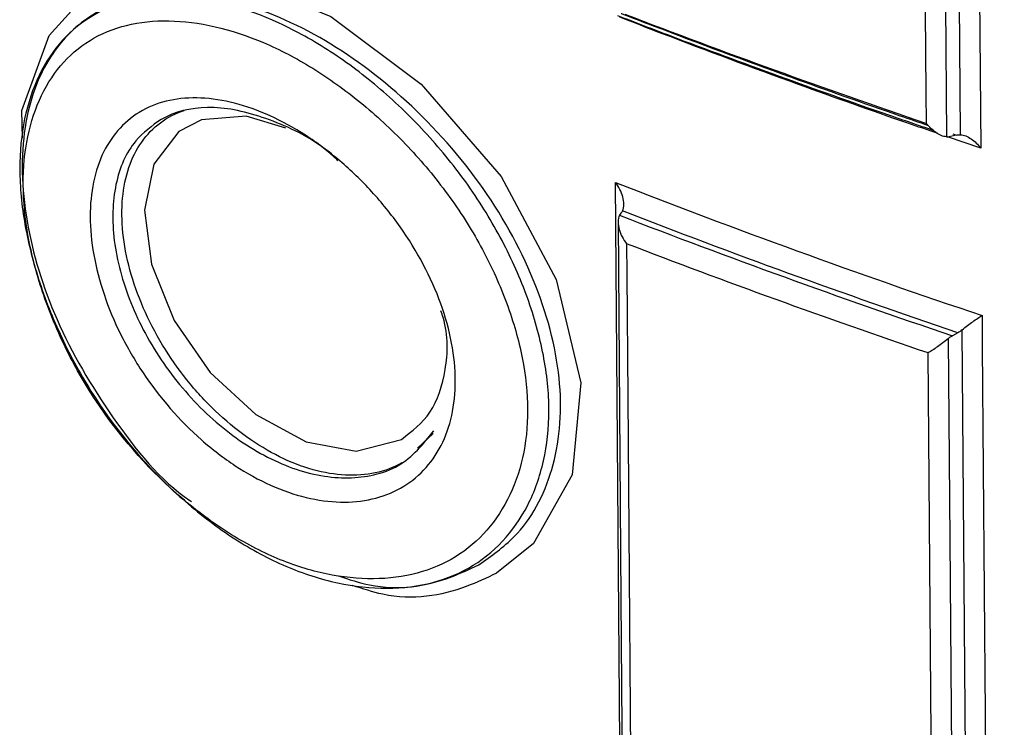
# Model space of a CAD drawing. Units: millimetres. Extents: x 77 to 827, y -32 to 608.
# Drawn here: x 596 to 604, y 304 to 310 of the extents above; entities that cross this region are included whole.
import ezdxf

# ---------------------------------------------------------------- set-up
doc = ezdxf.new("R2010")
doc.units = ezdxf.units.MM
doc.layers.add('3005092', color=7, linetype='Continuous')

# ---------------------------------------------------------------- blocks, each defined once
blk = doc.blocks.new('1171686-M_005_ISO_view')
for p, q in [((-17.8972, 139.746), (-18.1625, 139.8367)), ((-18.089, 139.8493), (-18.1368, 139.8392)), ((-18.119, 139.8596), (-18.089, 139.8493)), ((-18.079, 138.2782), (-18.122, 138.2538)), ((-22.2521, 137.4782), (-22.3761, 137.3607))]:
    blk.add_line(p, q)
at = {"flags": 128}
for points in [[(-17.9186, 142.4793), (-17.9167, 142.2355), (-17.9091, 141.2601), (-17.8972, 139.746)], [(-18.0575, 139.8524), (-18.0575, 139.8559), (-18.0631, 140.5597), (-18.0686, 141.2634), (-18.0772, 142.3616), (-18.0773, 142.3658)], [(-18.1873, 142.2951), (-18.1818, 141.5954), (-18.1763, 140.8917), (-18.168, 139.8362)], [(-18.329, 139.9428), (-18.3309, 140.1867), (-18.3385, 141.162), (-18.3392, 141.2511), (-18.3447, 141.9548), (-18.3465, 142.1817)], [(-25.5163, 139.826), (-25.5209, 140.0438), (-25.3036, 140.6422), (-25.0486, 140.9235), (-24.5017, 141.1485), (-23.8257, 141.1062), (-23.0649, 140.7913), (-22.3455, 140.2532), (-21.7095, 139.5195), (-21.2739, 138.7009), (-21.0768, 137.8802), (-21.1468, 137.1495), (-21.4526, 136.6027), (-21.7467, 136.3667), (-21.7467, 136.3667)], [(-23.4233, 139.9054), (-23.7369, 140.0006), (-24.0918, 139.9714), (-24.2722, 139.877), (-24.4712, 139.6189), (-24.5465, 139.2533), (-24.4907, 138.8234), (-24.3107, 138.3766), (-24.0246, 137.9621), (-23.6617, 137.6269), (-23.26, 137.4098), (-22.8645, 137.3376), (-22.5036, 137.4304), (-22.5036, 137.4304)], [(-20.626, 116.8888), (-20.6298, 117.3765), (-20.6449, 119.3274), (-20.7052, 127.131), (-20.8006, 139.4728)], [(-20.7812, 139.1581), (-20.758, 136.1599), (-20.6075, 116.7216)], [(-20.7136, 138.9857), (-20.7117, 138.7419), (-20.7042, 137.7664), (-20.6739, 133.8646), (-20.5406, 116.6496)], [(-17.8868, 138.415), (-17.8849, 138.1712), (-17.8772, 137.1958), (-17.8466, 133.2942), (-17.7241, 117.6881), (-17.7222, 117.4348), (-17.7096, 115.8329)], [(-17.8689, 115.8289), (-17.8814, 117.4309), (-17.9318, 123.8386), (-17.9821, 130.2464), (-18.0453, 138.2974), (-18.0453, 138.3015)], [(-18.1554, 138.2308), (-18.1429, 136.6329), (-18.0927, 130.2251), (-18.0424, 123.8173), (-17.9794, 115.7859)], [(-18.1394, 115.7822), (-18.1413, 116.0261), (-18.1489, 117.0015), (-18.1795, 120.903), (-18.3146, 138.1174)]]:
    blk.add_lwpolyline(points, dxfattribs=at)
for points, knots in [([(-24.9429, 140.8062), (-24.8473, 140.8598), (-24.7431, 140.8978), (-24.5179, 140.9448), (-24.3971, 140.9533), (-24.023, 140.9354), (-23.7493, 140.8649), (-23.3403, 140.6772), (-23.2016, 140.6), (-22.9303, 140.4225), (-22.7982, 140.3231), (-22.5412, 140.1031), (-22.4157, 139.9816), (-22.1828, 139.7267), (-22.074, 139.5922), (-21.8729, 139.3081), (-21.7821, 139.1598), (-21.6247, 138.8611), (-21.5569, 138.7084), (-21.4458, 138.4007), (-21.4037, 138.249), (-21.3462, 137.9502), (-21.3308, 137.8013), (-21.3304, 137.5193), (-21.3449, 137.3859), (-21.4019, 137.1335), (-21.4446, 137.0145), (-21.6085, 136.694), (-21.7681, 136.5206), (-22.0709, 136.3503), (-22.1802, 136.3092), (-22.4128, 136.256), (-22.5375, 136.244), (-22.7953, 136.2503), (-22.9273, 136.2683), (-23.1972, 136.3339), (-23.3364, 136.3824), (-23.6096, 136.5069), (-23.7447, 136.583), (-24.012, 136.7622), (-24.1436, 136.8652), (-24.5174, 137.2015), (-24.7479, 137.4706), (-25.031, 137.9043), (-25.1167, 138.0566), (-25.2649, 138.3646), (-25.3273, 138.5193), (-25.4298, 138.8301), (-25.4697, 138.9868), (-25.5231, 139.2884), (-25.5372, 139.4348), (-25.5385, 139.8599), (-25.4853, 140.1131), (-25.3326, 140.4295), (-25.2704, 140.5225), (-25.1238, 140.6839), (-25.0384, 140.7526), (-24.9429, 140.8062)], [0, 0, 0, 0, 0.03125, 0.03125, 0.0625, 0.0625, 0.125, 0.125, 0.15625, 0.15625, 0.1875, 0.1875, 0.21875, 0.21875, 0.25, 0.25, 0.28125, 0.28125, 0.3125, 0.3125, 0.34375, 0.34375, 0.375, 0.375, 0.40625, 0.40625, 0.4375, 0.4375, 0.5, 0.5, 0.53125, 0.53125, 0.5625, 0.5625, 0.59375, 0.59375, 0.625, 0.625, 0.65625, 0.65625, 0.6875, 0.6875, 0.75, 0.75, 0.78125, 0.78125, 0.8125, 0.8125, 0.84375, 0.84375, 0.875, 0.875, 0.9375, 0.9375, 0.96875, 0.96875, 1, 1, 1, 1]), ([(-21.8882, 136.4334), (-21.7894, 136.5026), (-21.5291, 136.6847), (-21.2708, 137.1653), (-21.2019, 137.8638), (-21.3983, 138.6532), (-21.8259, 139.4464), (-22.4399, 140.1382), (-23.1543, 140.6654), (-23.8821, 140.9605), (-24.5454, 141.0004), (-25.0149, 140.8096), (-25.3447, 140.4446), (-25.5364, 139.9258), (-25.5189, 139.1862), (-25.273, 138.3659), (-24.8176, 137.5978), (-24.4159, 137.0957), (-24.1775, 136.9395), (-24.1729, 136.9365)], [0, 0, 0, 0, 0.0395773, 0.1042432, 0.1681177, 0.2338842, 0.3001265, 0.3677539, 0.4331542, 0.5000619, 0.5648275, 0.6295368, 0.6714305, 0.7352053, 0.8019019, 0.8661968, 0.9324697, 0.9987064, 1, 1, 1, 1]), ([(-18.2741, 139.8862), (-18.3918, 139.9264), (-18.803, 140.0668), (-19.4996, 140.3149), (-20.2165, 140.58), (-20.6414, 140.7435), (-20.7827, 140.7978)], [0, 0, 0, 0, 0.138404, 0.483335, 0.828198, 1, 1, 1, 1]), ([(-18.2378, 139.8624), (-18.3179, 139.8897), (-18.6905, 140.0166), (-19.426, 140.279), (-20.1874, 140.5616), (-20.6567, 140.7436), (-20.7674, 140.7866)], [0, 0, 0, 0, 0.093186, 0.433431, 0.866303, 1, 1, 1, 1]), ([(-20.757, 140.8174), (-20.7561, 140.8171), (-20.6712, 140.7841), (-20.2259, 140.6125), (-19.4906, 140.339), (-18.7582, 140.0782), (-18.3904, 139.9526), (-18.3156, 139.927)], [0, 0, 0, 0, 0.001061, 0.106295, 0.556098, 0.90965, 1, 1, 1, 1]), ([(-24.9459, 140.6217), (-25.0368, 140.5708), (-25.1179, 140.5057), (-25.2573, 140.3528), (-25.3164, 140.2647), (-25.4614, 139.965), (-25.5118, 139.7256), (-25.5097, 139.323), (-25.4959, 139.1843), (-25.4444, 138.8989), (-25.406, 138.7506), (-25.3077, 138.4569), (-25.248, 138.3107), (-25.1062, 138.0199), (-25.0244, 137.8763), (-24.7539, 137.4676), (-24.534, 137.2146), (-24.1779, 136.8988), (-24.0526, 136.8021), (-23.7982, 136.6343), (-23.6696, 136.5631), (-23.4095, 136.4469), (-23.277, 136.4018), (-23.0202, 136.3412), (-22.8946, 136.3248), (-22.6492, 136.3198), (-22.5305, 136.3316), (-22.3089, 136.3826), (-22.2047, 136.4219), (-21.9161, 136.584), (-21.764, 136.7486), (-21.6079, 137.0524), (-21.5672, 137.1652), (-21.5132, 137.4043), (-21.4994, 137.5306), (-21.5005, 137.7976), (-21.5155, 137.9385), (-21.5712, 138.221), (-21.6118, 138.3643), (-21.7187, 138.655), (-21.7837, 138.7989), (-21.9345, 139.0805), (-22.0216, 139.2202), (-22.214, 139.4874), (-22.318, 139.6138), (-22.5405, 139.8532), (-22.6602, 139.9671), (-22.9052, 140.1734), (-23.0311, 140.2666), (-23.2894, 140.4328), (-23.4214, 140.5051), (-23.8107, 140.6804), (-24.0709, 140.746), (-24.4267, 140.7618), (-24.5416, 140.7535), (-24.7558, 140.7087), (-24.855, 140.6726), (-24.9459, 140.6217)], [0, 0, 0, 0, 0.03125, 0.03125, 0.0625, 0.0625, 0.125, 0.125, 0.15625, 0.15625, 0.1875, 0.1875, 0.21875, 0.21875, 0.25, 0.25, 0.3125, 0.3125, 0.34375, 0.34375, 0.375, 0.375, 0.40625, 0.40625, 0.4375, 0.4375, 0.46875, 0.46875, 0.5, 0.5, 0.5625, 0.5625, 0.59375, 0.59375, 0.625, 0.625, 0.65625, 0.65625, 0.6875, 0.6875, 0.71875, 0.71875, 0.75, 0.75, 0.78125, 0.78125, 0.8125, 0.8125, 0.84375, 0.84375, 0.875, 0.875, 0.9375, 0.9375, 0.96875, 0.96875, 1, 1, 1, 1]), ([(-24.5627, 140.0447), (-24.4296, 140.1186), (-24.2726, 140.1516), (-23.9247, 140.1366), (-23.7383, 140.0885), (-23.4528, 139.9594), (-23.3588, 139.9079), (-23.1732, 139.7881), (-23.0806, 139.7192), (-22.9037, 139.5688), (-22.8195, 139.4873), (-22.6593, 139.3121), (-22.5831, 139.2179), (-22.3776, 138.928), (-22.2657, 138.7173), (-22.153, 138.4045), (-22.1238, 138.2991), (-22.0847, 138.093), (-22.075, 137.9934), (-22.0748, 137.8007), (-22.0844, 137.7069), (-22.1225, 137.5342), (-22.151, 137.4544), (-22.2263, 137.3076), (-22.2728, 137.2416), (-22.3805, 137.1289), (-22.4418, 137.0812), (-22.6485, 136.9649), (-22.813, 136.9277), (-23.0764, 136.9337), (-23.1687, 136.9463), (-23.3553, 136.9917), (-23.449, 137.024), (-23.6374, 137.1082), (-23.7328, 137.1609), (-23.9168, 137.2814), (-24.0063, 137.3496), (-24.2671, 137.5794), (-24.4247, 137.7602), (-24.6244, 138.0592), (-24.6835, 138.1612), (-24.7873, 138.3697), (-24.8321, 138.4774), (-24.9038, 138.6898), (-24.9312, 138.7947), (-24.9681, 139.0019), (-24.9775, 139.104), (-24.9786, 139.3931), (-24.9418, 139.5696), (-24.8013, 139.8571), (-24.6959, 139.9709), (-24.5627, 140.0447)], [0, 0, 0, 0, 0.0625, 0.0625, 0.125, 0.125, 0.15625, 0.15625, 0.1875, 0.1875, 0.21875, 0.21875, 0.25, 0.25, 0.3125, 0.3125, 0.34375, 0.34375, 0.375, 0.375, 0.40625, 0.40625, 0.4375, 0.4375, 0.46875, 0.46875, 0.5, 0.5, 0.5625, 0.5625, 0.59375, 0.59375, 0.625, 0.625, 0.65625, 0.65625, 0.6875, 0.6875, 0.75, 0.75, 0.78125, 0.78125, 0.8125, 0.8125, 0.84375, 0.84375, 0.875, 0.875, 0.9375, 0.9375, 1, 1, 1, 1]), ([(-23.0088, 139.6459), (-23.0203, 139.6571), (-23.1665, 139.7997), (-23.5003, 139.9667), (-23.9473, 140.0941), (-24.2498, 140.0565), (-24.3863, 139.9883), (-24.4147, 139.9741)], [0, 0, 0, 0, 0.025482, 0.324478, 0.623869, 0.921608, 1, 1, 1, 1]), ([(-22.5006, 137.2427), (-22.6298, 137.17), (-22.7825, 137.1377), (-23.0327, 137.1504), (-23.1183, 137.1649), (-23.2934, 137.2137), (-23.3836, 137.2484), (-23.6484, 137.3793), (-23.8246, 137.5047), (-24.0626, 137.7323), (-24.139, 137.8158), (-24.2799, 137.9922), (-24.3441, 138.0844), (-24.4602, 138.2765), (-24.5122, 138.3769), (-24.5988, 138.5767), (-24.6343, 138.6771), (-24.6893, 138.8788), (-24.7078, 138.9772), (-24.7272, 139.1676), (-24.7283, 139.2609), (-24.7123, 139.4352), (-24.6955, 139.5162), (-24.6446, 139.6663), (-24.6103, 139.7351), (-24.4849, 139.9134), (-24.3693, 140), (-24.2296, 140.046)], [0, 0, 0, 0, 0.125, 0.125, 0.1875, 0.1875, 0.25, 0.25, 0.375, 0.375, 0.4375, 0.4375, 0.5, 0.5, 0.5625, 0.5625, 0.625, 0.625, 0.6875, 0.6875, 0.75, 0.75, 0.8125, 0.8125, 0.875, 0.875, 1, 1, 1, 1]), ([(-24.4147, 139.9741), (-24.4863, 139.9226), (-24.6542, 139.8018), (-24.7961, 139.4712), (-24.811, 139.0193), (-24.6773, 138.5166), (-24.4108, 138.0228), (-24.0379, 137.5932), (-23.5976, 137.2781), (-23.1367, 137.1132), (-22.7761, 137.1209), (-22.4582, 137.2346), (-22.3298, 137.3935), (-22.2448, 137.4988)], [0, 0, 0, 0, 0.071601, 0.168018, 0.264017, 0.359964, 0.456036, 0.552425, 0.649362, 0.746805, 0.844592, 0.897069, 1, 1, 1, 1]), ([(-18.168, 139.8362), (-18.1961, 139.8369), (-18.2259, 139.8506), (-18.281, 139.8892), (-18.3068, 139.9146), (-18.329, 139.9428)], [0, 0, 0, 0, 0.5, 0.5, 1, 1, 1, 1]), ([(-18.0575, 139.8524), (-18.0295, 139.8516), (-17.9998, 139.8379), (-17.9451, 139.7995), (-17.9193, 139.7742), (-17.8972, 139.746)], [0, 0, 0, 0, 0.5, 0.5, 1, 1, 1, 1]), ([(-20.7458, 139.2461), (-20.7289, 139.2757), (-20.7315, 139.3189), (-20.7547, 139.3991), (-20.7753, 139.4384), (-20.8006, 139.4728)], [0, 0, 0, 0, 0.5, 0.5, 1, 1, 1, 1]), ([(-20.7694, 139.2124), (-20.7862, 139.1827), (-20.7834, 139.1395), (-20.7599, 139.0593), (-20.7391, 139.0201), (-20.7136, 138.9857)], [0, 0, 0, 0, 0.5, 0.5, 1, 1, 1, 1]), ([(-22.5036, 137.4304), (-22.4197, 137.4947), (-22.2473, 137.6268), (-22.1419, 137.9752), (-22.1257, 138.2695), (-22.1836, 138.4345), (-22.1898, 138.4522)], [0, 0, 0, 0, 0.310024, 0.637157, 0.960958, 1, 1, 1, 1]), ([(-18.0453, 138.3015), (-18.0176, 138.3244), (-17.9882, 138.3465), (-17.934, 138.3849), (-17.9086, 138.4017), (-17.8868, 138.415)], [0, 0, 0, 0, 0.5, 0.5, 1, 1, 1, 1]), ([(-18.1554, 138.2308), (-18.1833, 138.2078), (-18.2128, 138.1858), (-18.2673, 138.1473), (-18.2928, 138.1306), (-18.3146, 138.1174)], [0, 0, 0, 0, 0.5, 0.5, 1, 1, 1, 1]), ([(-23.0027, 136.3445), (-22.9199, 136.3173), (-22.6024, 136.213), (-22.2184, 136.2778), (-21.9637, 136.3978), (-21.8882, 136.4334)], [0, 0, 0, 0, 0.1988186, 0.7624593, 1, 1, 1, 1]), ([(-21.7467, 136.3667), (-21.8255, 136.3293), (-22.0908, 136.2032), (-22.486, 136.1346), (-22.8119, 136.2425), (-22.8927, 136.2692)], [0, 0, 0, 0, 0.241068, 0.811912, 1, 1, 1, 1])]:
    blk.add_open_spline(points, degree=3, knots=knots)
for points in [[(-20.7278, 140.8118), (-19.9421, 140.5096), (-19.1421, 140.2198), (-18.329, 139.9428)], [(-18.168, 139.8362), (-18.158, 139.8359), (-18.1475, 139.837), (-18.1368, 139.8392)], [(-18.089, 139.8493), (-18.0782, 139.8516), (-18.0676, 139.8526), (-18.0575, 139.8524)], [(-20.8006, 139.4728), (-19.85, 139.101), (-18.878, 138.7481), (-17.8868, 138.415)], [(-20.7575, 139.2295), (-20.7621, 139.224), (-20.7661, 139.2182), (-20.7694, 139.2124)], [(-20.7694, 139.2124), (-19.9039, 138.8775), (-19.0211, 138.5576), (-18.122, 138.2538)], [(-20.7458, 139.2461), (-20.7491, 139.2404), (-20.753, 139.2348), (-20.7575, 139.2295)], [(-18.079, 138.2782), (-18.9846, 138.5851), (-19.8742, 138.9078), (-20.7458, 139.2461)], [(-18.3146, 138.1174), (-19.1279, 138.3941), (-19.9279, 138.6837), (-20.7136, 138.9857)], [(-18.0453, 138.3015), (-18.0561, 138.2926), (-18.0675, 138.2848), (-18.079, 138.2782)], [(-18.122, 138.2538), (-18.1335, 138.2473), (-18.1448, 138.2395), (-18.1554, 138.2308)]]:
    blk.add_open_spline(points, degree=3)

msp = doc.modelspace()

# ---------------------------------------------------------------- block references
at = {"layer": '3005092'}
msp.add_blockref('1171686-M_005_ISO_view', (621.2347, 169.1498), dxfattribs=at)

doc.saveas('drawing.dxf')
